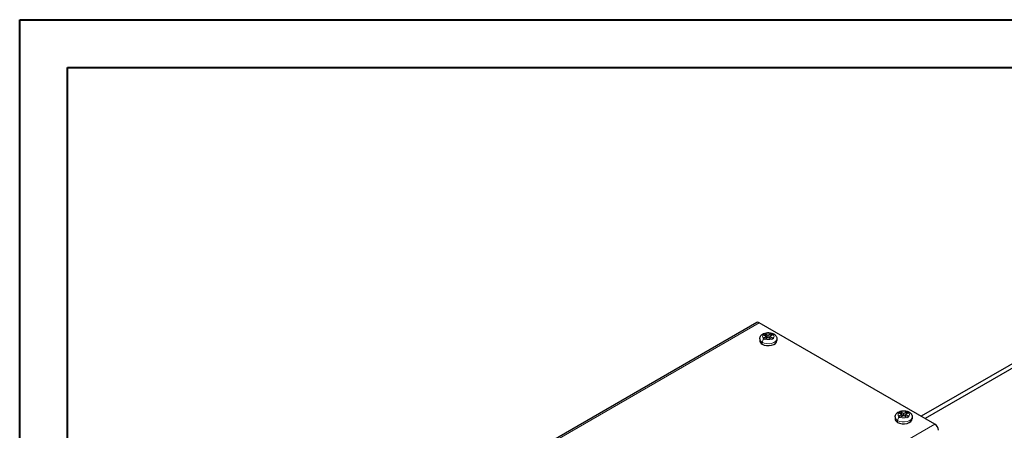
# Model space of a CAD drawing. Units: inches. Extents: x -17.2 to 30.8, y 11.1 to 46.7.
# Drawn here: x -17.2 to -9.5, y 43.5 to 46.7 of the extents above; entities that cross this region are included whole.
import ezdxf

# ---------------------------------------------------------------- set-up
doc = ezdxf.new("R2010")
doc.units = ezdxf.units.IN
doc.header["$MEASUREMENT"] = 0
doc.layers.add('border', color=7, linetype='Continuous', lineweight=40)
doc.layers.add('TANGENT EDGES', color=7, linetype='Continuous', lineweight=0)
doc.layers.add('VISIBLE', color=7, linetype='Continuous')

msp = doc.modelspace()

# ---------------------------------------------------------------- linework, layer by layer
at = {"layer": 'border'}
for points in [[(-17.1957, 46.6879), (30.7894, 46.6879), (30.7894, 11.1168), (-17.1957, 11.1168)], [(-16.8207, 46.3129), (30.4144, 46.3129), (30.4144, 11.4918), (-16.8207, 11.4918)]]:
    msp.add_lwpolyline(points, close=True, dxfattribs=at)
at = {"layer": 'TANGENT EDGES'}
for p, q in [((-11.4009, 44.3174), (-13.5222, 43.0927)), ((-11.3779, 44.1638), (-11.3779, 44.1491)), ((-12.1469, 42.2997), (-10.0255, 43.5244)), ((-10.3172, 43.5523), (-10.3172, 43.5376))]:
    msp.add_line(p, q, dxfattribs=at)
for centre, major_axis, ratio, start_param, end_param in [((-11.3302, 44.2102), (0.0445, 0), 0.576974, 2.565261, 3.717273), ((-11.3302, 44.2102), (0.0445, 0), 0.576974, 0.994465, 2.146477), ((-11.2987, 44.2096), (-0.0115, -0.0199), 0.577726, 3.141593, 3.758142), ((-11.3302, 44.2102), (0.0445, 0), 0.576974, -0.576332, 0.575681), ((-11.3302, 44.1914), (0.0675, 0), 0.576974, -3.141593, -2.35652), ((-11.3302, 44.1914), (0.0675, 0), 0.576974, -2.35652, 0), ((-11.3616, 44.1732), (0.0115, 0.0199), 0.577726, 0.953596, 2.355869), ((-11.3302, 44.2102), (0.0445, 0), 0.576974, -2.147128, -0.995116), ((-10.2695, 43.5986), (0.0445, 0), 0.576974, 2.565261, 3.717273), ((-10.2695, 43.5986), (0.0445, 0), 0.576974, 0.994465, 2.146477), ((-10.238, 43.598), (-0.0115, -0.0199), 0.577726, 3.141593, 3.758142), ((-10.2695, 43.5986), (0.0445, 0), 0.576974, -0.576332, 0.575681), ((-10.2695, 43.5798), (0.0675, 0), 0.576974, -3.141593, -2.35652), ((-10.2695, 43.5798), (0.0675, 0), 0.576974, -2.35652, 0), ((-10.301, 43.5617), (0.0115, 0.0199), 0.577726, 0.953596, 2.355869), ((-10.2695, 43.5986), (0.0445, 0), 0.576974, -2.147128, -0.995116)]:
    msp.add_ellipse(centre, major_axis=major_axis, ratio=ratio, start_param=start_param, end_param=end_param, dxfattribs=at)
at = {"layer": 'VISIBLE'}
for p, q in [((-11.4208, 44.3194), (-13.5422, 43.0947)), ((-10.0255, 43.5244), (-11.4009, 44.3174)), ((-11.3675, 44.2242), (-11.3433, 44.2102)), ((-11.3433, 44.2102), (-11.3675, 44.1962)), ((-11.3577, 44.2332), (-11.3473, 44.2125)), ((-11.3544, 44.2317), (-11.3302, 44.2177)), ((-11.3432, 44.1951), (-11.3433, 44.2102)), ((-11.3433, 44.2045), (-11.3396, 44.1972)), ((-11.3059, 44.2317), (-11.3302, 44.2177)), ((-11.3302, 44.2026), (-11.3302, 44.2177)), ((-11.3171, 44.2045), (-11.3208, 44.1972)), ((-11.2929, 44.2242), (-11.3171, 44.2102)), ((-11.3171, 44.2102), (-11.2929, 44.1962)), ((-11.3171, 44.1951), (-11.3171, 44.2102)), ((-11.3026, 44.2333), (-11.313, 44.2125)), ((-11.3977, 44.1914), (-11.3977, 44.1767)), ((-11.3302, 44.2026), (-11.3544, 44.1886)), ((-11.3302, 44.2026), (-11.3059, 44.1887)), ((-11.2627, 44.1914), (-11.2627, 44.1767)), ((-9.296, 44.0669), (-10.1329, 43.5863)), ((-9.2902, 44.0356), (-10.1006, 43.5677)), ((-10.3068, 43.6126), (-10.2826, 43.5986)), ((-10.2826, 43.5986), (-10.3068, 43.5846)), ((-10.2971, 43.6217), (-10.2866, 43.6009)), ((-10.2938, 43.6201), (-10.2695, 43.6062)), ((-10.2695, 43.5911), (-10.2938, 43.5771)), ((-10.2826, 43.5835), (-10.2826, 43.5986)), ((-10.2826, 43.5929), (-10.2789, 43.5856)), ((-10.2453, 43.6202), (-10.2695, 43.6062)), ((-10.2695, 43.5911), (-10.2695, 43.6062)), ((-10.2695, 43.5911), (-10.2453, 43.5771)), ((-10.2564, 43.5929), (-10.2601, 43.5856)), ((-10.2322, 43.6126), (-10.2564, 43.5986)), ((-10.2564, 43.5986), (-10.2322, 43.5846)), ((-10.2564, 43.5835), (-10.2564, 43.5986)), ((-10.2419, 43.6217), (-10.2524, 43.601)), ((-10.337, 43.5798), (-10.337, 43.5651)), ((-10.202, 43.5799), (-10.202, 43.5652))]:
    msp.add_line(p, q, dxfattribs=at)
for centre, major_axis, ratio, start_param, end_param in [((-11.4008, 44.2848), (-0.02, 0.0346), 0.57735, -0.784747, 0), ((-11.3302, 44.1767), (0.0675, 0), 0.576974, -3.141593, -2.35652), ((-11.3302, 44.1767), (0.0675, 0), 0.576974, -2.35652, 0), ((-10.2695, 43.5651), (0.0675, 0), 0.576974, -3.141593, -2.35652), ((-10.2695, 43.5651), (0.0675, 0), 0.576974, -2.35652, 0), ((-10.0255, 43.4917), (-0.02, 0.0346), 0.57735, -2.355543, -0.784747)]:
    msp.add_ellipse(centre, major_axis=major_axis, ratio=ratio, start_param=start_param, end_param=end_param, dxfattribs=at)
for points, knots in [([(-11.3977, 44.1914), (-11.3977, 44.196), (-11.3968, 44.2006), (-11.3936, 44.2093), (-11.3911, 44.2134), (-11.3846, 44.2213), (-11.3804, 44.2249), (-11.3702, 44.2315), (-11.364, 44.2342), (-11.3505, 44.2382), (-11.3433, 44.2395), (-11.3288, 44.2403), (-11.3215, 44.24), (-11.3073, 44.2377), (-11.3004, 44.2357), (-11.2916, 44.2319), (-11.2894, 44.2307), (-11.2872, 44.2295)], [0.785073, 0.785073, 0.785073, 0.785073, 0.996196, 0.996196, 1.226423, 1.226423, 1.51397, 1.51397, 1.874358, 1.874358, 2.255189, 2.255189, 2.630437, 2.630437, 3.007956, 3.007956, 3.141593, 3.141593, 3.141593, 3.141593]), ([(-11.2872, 44.2295), (-11.2847, 44.228), (-11.2822, 44.2264), (-11.2775, 44.2227), (-11.2753, 44.2206), (-11.2712, 44.216), (-11.2694, 44.2135), (-11.2662, 44.2078), (-11.2649, 44.2048), (-11.2631, 44.1983), (-11.2627, 44.1949), (-11.2627, 44.1914)], [3.1415927, 3.1415927, 3.1415927, 3.1415927, 3.2986072, 3.2986072, 3.4556217, 3.4556217, 3.6126363, 3.6126363, 3.7696508, 3.7696508, 3.9266654, 3.9266654, 3.9266654, 3.9266654]), ([(-10.337, 43.5798), (-10.337, 43.5844), (-10.3361, 43.589), (-10.3329, 43.5977), (-10.3304, 43.6018), (-10.324, 43.6097), (-10.3197, 43.6133), (-10.3095, 43.6199), (-10.3033, 43.6226), (-10.2899, 43.6267), (-10.2827, 43.6279), (-10.2681, 43.6288), (-10.2609, 43.6284), (-10.2467, 43.6261), (-10.2397, 43.6242), (-10.231, 43.6203), (-10.2287, 43.6192), (-10.2265, 43.6179)], [0.785073, 0.785073, 0.785073, 0.785073, 0.996196, 0.996196, 1.226423, 1.226423, 1.51397, 1.51397, 1.874358, 1.874358, 2.255189, 2.255189, 2.630437, 2.630437, 3.007956, 3.007956, 3.141593, 3.141593, 3.141593, 3.141593]), ([(-10.2265, 43.6179), (-10.224, 43.6164), (-10.2215, 43.6148), (-10.2169, 43.6111), (-10.2147, 43.609), (-10.2106, 43.6044), (-10.2087, 43.6019), (-10.2056, 43.5963), (-10.2043, 43.5932), (-10.2025, 43.5867), (-10.202, 43.5833), (-10.202, 43.5799)], [3.1415927, 3.1415927, 3.1415927, 3.1415927, 3.2986072, 3.2986072, 3.4556217, 3.4556217, 3.6126363, 3.6126363, 3.7696508, 3.7696508, 3.9266654, 3.9266654, 3.9266654, 3.9266654])]:
    msp.add_open_spline(points, degree=3, knots=knots, dxfattribs=at)
for points in [[(-11.3708, 44.2257), (-11.3666, 44.2284), (-11.3622, 44.231), (-11.3577, 44.2332)], [(-11.3708, 44.2257), (-11.3703, 44.2255), (-11.3692, 44.2251), (-11.3681, 44.2245), (-11.3675, 44.2242)], [(-11.3577, 44.2332), (-11.3572, 44.2331), (-11.3561, 44.2326), (-11.355, 44.232), (-11.3544, 44.2317)], [(-11.3026, 44.2333), (-11.3032, 44.2331), (-11.3043, 44.2326), (-11.3054, 44.2321), (-11.3059, 44.2317)], [(-11.3026, 44.2333), (-11.3004, 44.2321), (-11.2982, 44.2309), (-11.296, 44.2297)], [(-11.296, 44.2297), (-11.2938, 44.2284), (-11.2916, 44.2271), (-11.2895, 44.2257)], [(-11.2895, 44.2257), (-11.2901, 44.2255), (-11.2912, 44.2251), (-11.2923, 44.2245), (-11.2929, 44.2242)], [(-11.3675, 44.1962), (-11.3681, 44.1959), (-11.3692, 44.1952), (-11.3703, 44.1943), (-11.3708, 44.1939)], [(-11.3644, 44.1902), (-11.3665, 44.1914), (-11.3687, 44.1927), (-11.3708, 44.1939)], [(-11.3577, 44.1863), (-11.36, 44.1876), (-11.3622, 44.1889), (-11.3644, 44.1902)], [(-11.3544, 44.1886), (-11.355, 44.1883), (-11.3561, 44.1876), (-11.3572, 44.1868), (-11.3577, 44.1863)], [(-11.3059, 44.1887), (-11.3054, 44.1883), (-11.3043, 44.1876), (-11.3032, 44.1868), (-11.3026, 44.1864)], [(-11.2895, 44.1939), (-11.2938, 44.1915), (-11.2981, 44.189), (-11.3026, 44.1864)], [(-11.2929, 44.1962), (-11.2923, 44.1959), (-11.2912, 44.1952), (-11.2901, 44.1944), (-11.2895, 44.1939)], [(-10.3102, 43.6141), (-10.3059, 43.6169), (-10.3016, 43.6194), (-10.2971, 43.6217)], [(-10.3102, 43.6141), (-10.3096, 43.6139), (-10.3085, 43.6135), (-10.3074, 43.6129), (-10.3068, 43.6126)], [(-10.2971, 43.6217), (-10.2965, 43.6215), (-10.2954, 43.621), (-10.2943, 43.6205), (-10.2938, 43.6201)], [(-10.2419, 43.6217), (-10.2425, 43.6215), (-10.2436, 43.6211), (-10.2447, 43.6205), (-10.2453, 43.6202)], [(-10.2419, 43.6217), (-10.2397, 43.6206), (-10.2375, 43.6193), (-10.2353, 43.6181)], [(-10.2353, 43.6181), (-10.2331, 43.6168), (-10.231, 43.6155), (-10.2289, 43.6142)], [(-10.2289, 43.6142), (-10.2294, 43.614), (-10.2305, 43.6135), (-10.2316, 43.6129), (-10.2322, 43.6126)], [(-10.3068, 43.5846), (-10.3074, 43.5843), (-10.3085, 43.5836), (-10.3096, 43.5828), (-10.3102, 43.5823)], [(-10.3037, 43.5786), (-10.3059, 43.5799), (-10.308, 43.5811), (-10.3102, 43.5823)], [(-10.2971, 43.5748), (-10.2993, 43.5761), (-10.3015, 43.5773), (-10.3037, 43.5786)], [(-10.2938, 43.5771), (-10.2943, 43.5767), (-10.2954, 43.576), (-10.2965, 43.5752), (-10.2971, 43.5748)], [(-10.2453, 43.5771), (-10.2447, 43.5768), (-10.2436, 43.5761), (-10.2425, 43.5752), (-10.2419, 43.5748)], [(-10.2289, 43.5823), (-10.2331, 43.5799), (-10.2375, 43.5774), (-10.2419, 43.5748)], [(-10.2322, 43.5846), (-10.2316, 43.5843), (-10.2305, 43.5836), (-10.2294, 43.5828), (-10.2289, 43.5823)]]:
    msp.add_open_spline(points, degree=3, dxfattribs=at)

doc.saveas('drawing.dxf')
